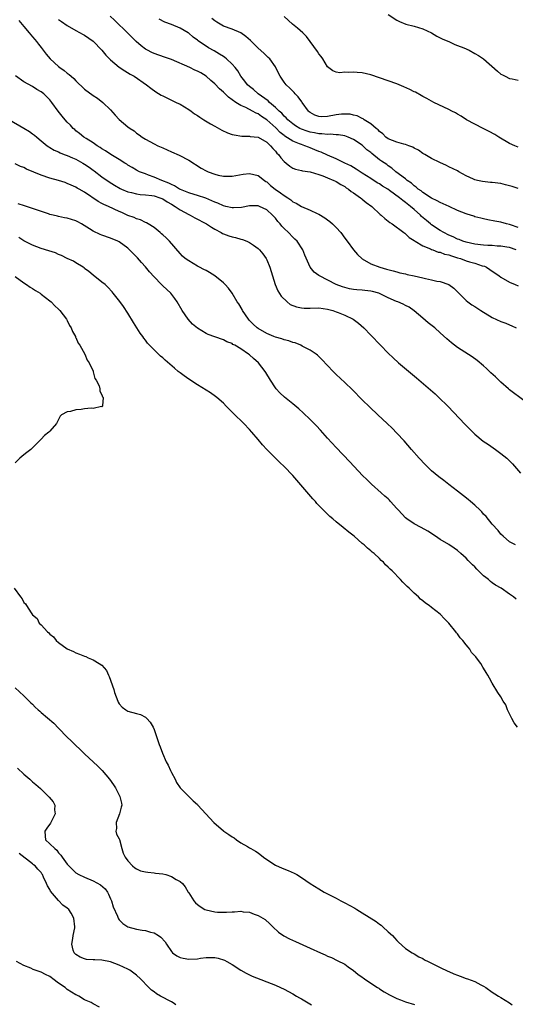
# Model space of a CAD drawing. Units: inches. Extents: x 2643000 to 2646000, y 1473000 to 1476000.
# Drawn here: x 2644448 to 2644562, y 1475545 to 1475772 of the extents above; entities that cross this region are included whole.
import ezdxf

# ---------------------------------------------------------------- set-up
doc = ezdxf.new("R2010")
doc.units = ezdxf.units.IN
doc.header["$MEASUREMENT"] = 0
doc.layers.add('LD26431473_10ft', color=61, linetype='Continuous')

msp = doc.modelspace()

# ---------------------------------------------------------------- linework, layer by layer
at = {"layer": 'LD26431473_10ft'}
for points, elevation in [([(2644562.54, 1475719), (2644561, 1475719.54), (2644560.36, 1475719.64), (2644559, 1475719.88), (2644558.11, 1475719.89), (2644557, 1475719.99), (2644555.98, 1475720.02), (2644555, 1475720.09), (2644553, 1475720.31), (2644551, 1475720.74), (2644550.21, 1475721), (2644549.36, 1475721.36), (2644549, 1475721.48), (2644547.99, 1475721.99), (2644547, 1475722.4), (2644545.84, 1475723), (2644545, 1475723.49), (2644543, 1475724.79), (2644542.73, 1475725), (2644541.8, 1475725.8), (2644540.7, 1475726.7), (2644540.41, 1475727), (2644539, 1475728.28), (2644538.16, 1475729), (2644537, 1475729.92), (2644536.36, 1475730.36), (2644535.63, 1475731), (2644533.28, 1475732.72), (2644532.88, 1475733), (2644531.71, 1475733.71), (2644531, 1475734.19), (2644530.47, 1475734.47), (2644529, 1475735.46), (2644527, 1475736.69), (2644526.53, 1475737), (2644525.63, 1475737.63), (2644525, 1475737.97), (2644524.36, 1475738.36), (2644523.02, 1475739.02), (2644521, 1475739.96), (2644519, 1475740.8), (2644517.53, 1475741.53), (2644517, 1475741.7), (2644516.09, 1475742.09), (2644515, 1475742.53), (2644514.65, 1475742.65), (2644513.81, 1475743), (2644513, 1475743.27), (2644512.55, 1475743.45), (2644511, 1475744.02), (2644509.19, 1475745.19), (2644509, 1475745.33), (2644508.09, 1475746.09), (2644507.1, 1475747.1), (2644505, 1475748.95), (2644503.77, 1475749.77), (2644503, 1475750.35), (2644502.53, 1475750.53), (2644501.74, 1475751), (2644500.21, 1475751.79), (2644499, 1475752.3), (2644497.84, 1475753), (2644496.16, 1475754.16), (2644495, 1475755.34), (2644494.1, 1475756.1), (2644493, 1475757.29), (2644492.07, 1475758.07), (2644491, 1475759.04), (2644489.77, 1475759.77), (2644489, 1475760.18), (2644488.44, 1475760.44), (2644487.26, 1475761), (2644483, 1475762.88), (2644481.44, 1475763.44), (2644479, 1475764.26), (2644478.49, 1475764.49), (2644477.5, 1475765), (2644477, 1475765.29), (2644476.01, 1475766.01), (2644474.88, 1475767), (2644473.93, 1475767.93), (2644472.89, 1475769), (2644471.94, 1475769.94), (2644471, 1475770.84), (2644469.92, 1475771.92), (2644468.89, 1475772.89)], 8760), ([(2644563, 1475733.12), (2644561.57, 1475733.57), (2644561, 1475733.74), (2644560.01, 1475734.01), (2644559, 1475734.26), (2644557, 1475734.54), (2644556.56, 1475734.56), (2644554.74, 1475734.74), (2644553.6, 1475735), (2644553, 1475735.16), (2644552.68, 1475735.32), (2644551, 1475736.09), (2644549.3, 1475737), (2644549, 1475737.18), (2644547, 1475738.15), (2644546.44, 1475738.44), (2644544.87, 1475739.13), (2644543, 1475740.06), (2644541.45, 1475741), (2644541.16, 1475741.16), (2644541, 1475741.23), (2644539.96, 1475741.96), (2644539, 1475742.43), (2644538.65, 1475742.65), (2644537.72, 1475743), (2644537, 1475743.3), (2644536.61, 1475743.39), (2644535, 1475743.83), (2644533, 1475744.6), (2644532.47, 1475745), (2644531.78, 1475745.78), (2644531, 1475746.28), (2644530.67, 1475746.67), (2644530.23, 1475747), (2644529, 1475748.02), (2644527.45, 1475749), (2644527.2, 1475749.2), (2644527, 1475749.28), (2644525.87, 1475749.87), (2644525, 1475750.08), (2644524.24, 1475750.24), (2644523, 1475750.3), (2644522.25, 1475750.25), (2644521, 1475750.09), (2644519, 1475749.75), (2644517.7, 1475749.7), (2644517, 1475749.75), (2644516.06, 1475750.06), (2644515, 1475750.66), (2644514.81, 1475750.81), (2644514.61, 1475751), (2644513.19, 1475753), (2644513.12, 1475753.12), (2644512.26, 1475754.26), (2644511.51, 1475755), (2644511.28, 1475755.28), (2644511, 1475755.57), (2644510.28, 1475756.28), (2644509.49, 1475757), (2644509, 1475757.65), (2644508.08, 1475759), (2644507.73, 1475759.73), (2644507.09, 1475761), (2644507, 1475761.15), (2644505.68, 1475763), (2644505.35, 1475763.35), (2644505, 1475763.63), (2644504.31, 1475764.31), (2644503, 1475765.49), (2644501.24, 1475767.24), (2644500.16, 1475768.16), (2644499, 1475769), (2644497, 1475769.86), (2644495, 1475770.58), (2644494.27, 1475771), (2644493.49, 1475771.49), (2644493, 1475771.79), (2644492.36, 1475772.36)], 8780), ([(2644563, 1475742.7), (2644562.22, 1475743), (2644561, 1475743.55), (2644558.52, 1475745), (2644557.6, 1475745.6), (2644556.31, 1475746.31), (2644554.88, 1475747), (2644553, 1475747.96), (2644551.07, 1475749), (2644549.81, 1475749.81), (2644549, 1475750.3), (2644548.55, 1475750.55), (2644547.66, 1475751), (2644547, 1475751.37), (2644543.54, 1475753), (2644543, 1475753.28), (2644541.91, 1475753.91), (2644541, 1475754.36), (2644540.6, 1475754.6), (2644539.31, 1475755.31), (2644539, 1475755.44), (2644537.98, 1475755.98), (2644536.61, 1475756.61), (2644535, 1475757.28), (2644531, 1475758.68), (2644529, 1475759.34), (2644527, 1475759.81), (2644525.87, 1475759.87), (2644525, 1475759.98), (2644523.87, 1475759.87), (2644523, 1475759.92), (2644521.81, 1475759.81), (2644521, 1475759.97), (2644520.23, 1475760.23), (2644519, 1475761.21), (2644517.93, 1475763), (2644517.55, 1475763.55), (2644517, 1475764.18), (2644516.7, 1475764.7), (2644515.87, 1475765.87), (2644515, 1475766.99), (2644514.15, 1475768.15), (2644513.32, 1475769), (2644512.09, 1475770.09), (2644510.96, 1475771), (2644509, 1475772.76)], 8790), ([(2644533, 1475773.22), (2644535, 1475771.96), (2644535.61, 1475771.61), (2644537.04, 1475771.04), (2644539, 1475770.55), (2644541, 1475769.93), (2644542.96, 1475769), (2644544.24, 1475768.24), (2644545, 1475767.88), (2644545.56, 1475767.56), (2644547, 1475767), (2644548.36, 1475766.36), (2644549, 1475766.14), (2644550.46, 1475765.54), (2644551.65, 1475765), (2644553, 1475764.26), (2644553.79, 1475763.79), (2644554.98, 1475763), (2644558.19, 1475760.19), (2644559, 1475759.53), (2644559.32, 1475759.32), (2644559.94, 1475759), (2644561, 1475758.52), (2644561.61, 1475758.39), (2644563, 1475758.12)], 8800), ([(2644447.86, 1475771.86), (2644449, 1475770.51), (2644450.25, 1475769), (2644450.58, 1475768.58), (2644451, 1475768.09), (2644451.49, 1475767.49), (2644451.94, 1475767), (2644452.39, 1475766.39), (2644453, 1475765.62), (2644454.12, 1475764.12), (2644455.06, 1475763), (2644457, 1475761.26), (2644457.31, 1475761), (2644458.32, 1475760.32), (2644459, 1475759.73), (2644459.44, 1475759.44), (2644459.88, 1475759), (2644460.5, 1475758.5), (2644461, 1475757.95), (2644463, 1475756.07), (2644465, 1475754.57), (2644465.96, 1475753.96), (2644467.18, 1475753), (2644469, 1475751.24), (2644470.08, 1475750.08), (2644471, 1475749.06), (2644473, 1475747.36), (2644473.49, 1475747), (2644474.4, 1475746.4), (2644475, 1475745.92), (2644475.55, 1475745.55), (2644476.27, 1475745), (2644477, 1475744.55), (2644479, 1475743.47), (2644479.9, 1475743), (2644480.67, 1475742.67), (2644481, 1475742.49), (2644482.04, 1475742.04), (2644483, 1475741.58), (2644484.79, 1475740.79), (2644487, 1475739.65), (2644489.86, 1475737.86), (2644491, 1475737.21), (2644491.46, 1475737), (2644493, 1475736.43), (2644493.76, 1475736.24), (2644495, 1475735.99), (2644497, 1475735.99), (2644497.85, 1475736.15), (2644499.58, 1475736.42), (2644501, 1475736.58), (2644503, 1475736.16), (2644504.49, 1475735), (2644504.79, 1475734.79), (2644505, 1475734.66), (2644505.87, 1475733.87), (2644506.96, 1475733), (2644508.17, 1475732.17), (2644509, 1475731.51), (2644509.83, 1475731), (2644510.52, 1475730.52), (2644511, 1475730.11), (2644511.76, 1475729.76), (2644513, 1475728.98), (2644515, 1475728.12), (2644516.64, 1475727.36), (2644517, 1475727.21), (2644518.41, 1475726.41), (2644519, 1475725.94), (2644519.56, 1475725.56), (2644520.17, 1475725), (2644521, 1475724.14), (2644522.06, 1475723), (2644523, 1475721.73), (2644523.56, 1475721), (2644525, 1475719.01), (2644525.94, 1475717.94), (2644527, 1475716.96), (2644529, 1475715.82), (2644531.06, 1475715), (2644532.59, 1475714.59), (2644534.14, 1475714.14), (2644535, 1475713.94), (2644535.71, 1475713.71), (2644537, 1475713.48), (2644537.36, 1475713.36), (2644539, 1475713.01), (2644541, 1475712.53), (2644541.63, 1475712.37), (2644543, 1475712.12), (2644544.2, 1475711.8), (2644545, 1475711.71), (2644547, 1475711), (2644548.16, 1475710.16), (2644549, 1475709.33), (2644549.31, 1475709), (2644551, 1475707.34), (2644551.39, 1475707), (2644552.32, 1475706.32), (2644553, 1475705.92), (2644554.36, 1475705), (2644557, 1475703.38), (2644559, 1475702.49), (2644560.1, 1475702.1), (2644561, 1475701.71), (2644561.51, 1475701.51), (2644562.54, 1475701)], 8740), ([(2644457, 1475772.09), (2644457.66, 1475771.66), (2644459, 1475770.69), (2644461, 1475769.55), (2644462.66, 1475768.66), (2644463, 1475768.45), (2644465, 1475767.07), (2644467, 1475765.05), (2644467.89, 1475763.89), (2644469, 1475762.8), (2644471, 1475761.09), (2644472.24, 1475760.24), (2644473.49, 1475759.49), (2644474.4, 1475759), (2644477.28, 1475757), (2644478.24, 1475756.24), (2644479.42, 1475755.42), (2644480.67, 1475754.67), (2644481, 1475754.49), (2644483, 1475753.52), (2644484.12, 1475753), (2644485, 1475752.55), (2644487, 1475751.36), (2644487.53, 1475751), (2644488.37, 1475750.37), (2644489, 1475749.96), (2644489.55, 1475749.55), (2644490.48, 1475749), (2644492.02, 1475748.02), (2644493, 1475747.51), (2644494.62, 1475746.62), (2644495.97, 1475745.97), (2644497, 1475745.62), (2644497.49, 1475745.49), (2644499.24, 1475745.24), (2644501, 1475745.22), (2644501.16, 1475745.16), (2644503, 1475744.94), (2644505, 1475743.82), (2644505.89, 1475743), (2644506.37, 1475742.37), (2644507, 1475741.77), (2644507.32, 1475741.32), (2644507.73, 1475741), (2644508.23, 1475740.23), (2644509, 1475739.35), (2644509.48, 1475739), (2644510.3, 1475738.3), (2644511, 1475737.87), (2644511.6, 1475737.6), (2644513, 1475737.32), (2644513.23, 1475737.23), (2644515, 1475737.01), (2644517, 1475736.41), (2644517.92, 1475736.08), (2644519, 1475735.61), (2644520.5, 1475735), (2644520.82, 1475734.82), (2644521, 1475734.75), (2644522.05, 1475734.05), (2644523, 1475733.58), (2644523.32, 1475733.32), (2644523.85, 1475733), (2644524.46, 1475732.46), (2644525, 1475732.13), (2644526.59, 1475731), (2644526.81, 1475730.81), (2644527, 1475730.68), (2644527.93, 1475729.93), (2644529.2, 1475729), (2644531.17, 1475727.17), (2644531.39, 1475727), (2644532.21, 1475726.21), (2644533, 1475725.63), (2644533.34, 1475725.34), (2644533.91, 1475725), (2644536.61, 1475723), (2644536.82, 1475722.82), (2644537, 1475722.69), (2644537.85, 1475721.85), (2644539, 1475721.15), (2644539.08, 1475721.08), (2644539.23, 1475721), (2644541, 1475719.9), (2644542.78, 1475719.22), (2644543, 1475719.1), (2644543.29, 1475719), (2644544.5, 1475718.5), (2644545, 1475718.46), (2644546.01, 1475718.01), (2644547, 1475717.84), (2644547.59, 1475717.59), (2644549, 1475717.2), (2644549.65, 1475717), (2644551, 1475716.51), (2644551.72, 1475716.28), (2644553, 1475715.91), (2644554.64, 1475715.36), (2644555.21, 1475715.21), (2644555.64, 1475715), (2644556.46, 1475714.46), (2644558.62, 1475713), (2644559, 1475712.71), (2644561, 1475711.55), (2644562.31, 1475711), (2644563, 1475710.68)], 8750), ([(2644563, 1475724.19), (2644561.23, 1475724.77), (2644561, 1475724.86), (2644560.29, 1475725), (2644559, 1475725.35), (2644557.58, 1475725.58), (2644555.94, 1475725.94), (2644555, 1475726.13), (2644554.34, 1475726.34), (2644553, 1475726.65), (2644552.75, 1475726.75), (2644551.24, 1475727.24), (2644551, 1475727.3), (2644549, 1475728.1), (2644547.03, 1475729.03), (2644545, 1475729.91), (2644544.3, 1475730.3), (2644543, 1475730.91), (2644541, 1475732.21), (2644540.57, 1475732.57), (2644539.94, 1475733), (2644539.45, 1475733.45), (2644539, 1475733.76), (2644538.35, 1475734.35), (2644537.4, 1475735), (2644537, 1475735.35), (2644534.76, 1475737), (2644533.83, 1475737.83), (2644533, 1475738.35), (2644532.65, 1475738.65), (2644531.48, 1475739.48), (2644531, 1475739.78), (2644529.21, 1475741.21), (2644529, 1475741.41), (2644528.09, 1475742.09), (2644527, 1475743.13), (2644525, 1475744.46), (2644523.78, 1475745), (2644523, 1475745.27), (2644521.52, 1475745.52), (2644521, 1475745.53), (2644519.63, 1475745.63), (2644519, 1475745.57), (2644517.73, 1475745.73), (2644517, 1475745.72), (2644515.97, 1475745.97), (2644515, 1475746.15), (2644514.35, 1475746.35), (2644513, 1475746.84), (2644512.66, 1475747), (2644511.62, 1475747.62), (2644511, 1475748.04), (2644509.84, 1475749), (2644509.46, 1475749.46), (2644509, 1475749.84), (2644508.48, 1475750.48), (2644507.84, 1475751), (2644507, 1475751.81), (2644505.65, 1475753), (2644505.33, 1475753.33), (2644503.03, 1475755), (2644501.93, 1475755.93), (2644501, 1475756.64), (2644500.57, 1475757), (2644499.91, 1475757.91), (2644499.05, 1475759), (2644498.29, 1475760.29), (2644497.73, 1475761), (2644497, 1475761.81), (2644495.74, 1475763), (2644495.33, 1475763.33), (2644495, 1475763.54), (2644494.13, 1475764.13), (2644492.85, 1475764.85), (2644491.55, 1475765.55), (2644489.18, 1475767.18), (2644489, 1475767.36), (2644488.04, 1475768.04), (2644487, 1475768.93), (2644486.89, 1475769), (2644485, 1475770.09), (2644483, 1475770.94), (2644481.51, 1475771.51), (2644480.18, 1475772.18)], 8770), ([(2644564.28, 1475684.28), (2644561, 1475686.78), (2644560.73, 1475687), (2644559, 1475688.5), (2644557.71, 1475689.71), (2644556.69, 1475690.69), (2644555.65, 1475691.65), (2644555, 1475692.24), (2644553.5, 1475693.5), (2644552.36, 1475694.36), (2644549, 1475696.51), (2644547.58, 1475697.58), (2644546.49, 1475698.49), (2644545, 1475699.9), (2644543.74, 1475701), (2644542.22, 1475702.22), (2644541, 1475703.24), (2644539, 1475704.96), (2644537.8, 1475705.8), (2644537, 1475706.17), (2644536.48, 1475706.48), (2644535.23, 1475707), (2644534.88, 1475707.12), (2644533, 1475707.93), (2644531, 1475708.94), (2644530.84, 1475709), (2644529.41, 1475709.41), (2644529, 1475709.49), (2644527.64, 1475709.64), (2644527, 1475709.68), (2644525.8, 1475709.8), (2644525, 1475709.9), (2644524.05, 1475710.05), (2644523, 1475710.34), (2644522.46, 1475710.46), (2644521, 1475711.03), (2644517.13, 1475713), (2644517, 1475713.1), (2644515.89, 1475713.89), (2644515, 1475715), (2644513.8, 1475717.8), (2644513.32, 1475719), (2644512, 1475721), (2644511.5, 1475721.5), (2644511, 1475721.95), (2644510.01, 1475723), (2644509, 1475723.92), (2644508.47, 1475724.47), (2644508.07, 1475725), (2644507.56, 1475725.56), (2644507, 1475726.27), (2644506.34, 1475727), (2644505, 1475728.24), (2644503.33, 1475729), (2644503, 1475729.13), (2644501, 1475729.15), (2644499.2, 1475728.8), (2644497.34, 1475728.66), (2644497, 1475728.66), (2644495.53, 1475729), (2644495, 1475729.12), (2644493.73, 1475729.73), (2644493, 1475730.01), (2644492.33, 1475730.33), (2644490.92, 1475730.92), (2644489, 1475731.55), (2644488.24, 1475731.76), (2644487, 1475732.15), (2644485.12, 1475732.88), (2644484.87, 1475733), (2644483.74, 1475733.74), (2644483, 1475734.03), (2644482.39, 1475734.39), (2644480.82, 1475735), (2644479, 1475735.79), (2644477.75, 1475736.25), (2644477, 1475736.49), (2644475.69, 1475737), (2644475, 1475737.35), (2644473.97, 1475737.97), (2644473, 1475738.53), (2644472.72, 1475738.72), (2644472.26, 1475739), (2644471, 1475739.81), (2644469.03, 1475741), (2644467.81, 1475741.81), (2644467, 1475742.31), (2644466.61, 1475742.61), (2644465.89, 1475743), (2644465, 1475743.64), (2644463.34, 1475744.66), (2644462.82, 1475745), (2644461.83, 1475745.83), (2644461, 1475746.42), (2644460.72, 1475746.72), (2644460.39, 1475747), (2644459.75, 1475747.75), (2644459, 1475748.45), (2644458.5, 1475749), (2644457.85, 1475749.85), (2644456.88, 1475751), (2644455.46, 1475753), (2644455, 1475753.58), (2644454.3, 1475754.3), (2644453.56, 1475755), (2644453, 1475755.42), (2644451.99, 1475755.99), (2644451, 1475756.63), (2644449, 1475757.7), (2644447.08, 1475759.08)], 8730), ([(2644445.66, 1475749), (2644449, 1475747.05), (2644450.27, 1475746.27), (2644451, 1475745.72), (2644451.43, 1475745.43), (2644451.96, 1475745), (2644453, 1475744.11), (2644454.39, 1475743), (2644454.75, 1475742.75), (2644455, 1475742.61), (2644455.97, 1475741.97), (2644457, 1475741.56), (2644457.34, 1475741.34), (2644458.25, 1475741), (2644459, 1475740.75), (2644460.2, 1475740.2), (2644461, 1475739.91), (2644462.61, 1475739), (2644463, 1475738.77), (2644464.05, 1475738.05), (2644465, 1475737.36), (2644465.22, 1475737.22), (2644467, 1475735.86), (2644468.68, 1475734.68), (2644469.9, 1475733.9), (2644471.16, 1475733.16), (2644471.5, 1475733), (2644473, 1475732.37), (2644473.79, 1475732.21), (2644475, 1475731.89), (2644475.77, 1475731.77), (2644477, 1475731.67), (2644478.5, 1475731.5), (2644479, 1475731.43), (2644480.36, 1475731), (2644481, 1475730.75), (2644482.04, 1475730.04), (2644483, 1475729.52), (2644483.85, 1475729), (2644485, 1475728.21), (2644487, 1475727.15), (2644487.35, 1475727), (2644488.41, 1475726.41), (2644491.12, 1475725), (2644492.22, 1475724.22), (2644493, 1475723.75), (2644494.51, 1475723), (2644494.8, 1475722.8), (2644495, 1475722.7), (2644496.23, 1475722.23), (2644497, 1475721.99), (2644497.82, 1475721.82), (2644499, 1475721.48), (2644499.4, 1475721.4), (2644500.39, 1475721), (2644501, 1475720.73), (2644501.94, 1475720.06), (2644503, 1475719.33), (2644503.32, 1475719), (2644504.08, 1475718.08), (2644504.85, 1475717), (2644505, 1475716.72), (2644505.73, 1475715), (2644506.02, 1475714.02), (2644506.95, 1475711), (2644507.55, 1475709.55), (2644508.32, 1475708.32), (2644509.69, 1475707), (2644510.41, 1475706.41), (2644511.85, 1475705.85), (2644513, 1475705.63), (2644513.6, 1475705.6), (2644515, 1475705.59), (2644517, 1475705.61), (2644519, 1475705.32), (2644520.25, 1475705), (2644521, 1475704.75), (2644521.44, 1475704.56), (2644523, 1475703.97), (2644524.94, 1475703), (2644526.14, 1475702.14), (2644527.38, 1475701), (2644529, 1475699.34), (2644531.2, 1475697), (2644533, 1475695.2), (2644534.13, 1475694.13), (2644535.38, 1475693), (2644539.51, 1475689.51), (2644542.75, 1475686.75), (2644543.81, 1475685.81), (2644544.71, 1475685), (2644546.74, 1475683), (2644550.72, 1475678.72), (2644551.72, 1475677.72), (2644553, 1475676.51), (2644554.93, 1475674.93), (2644556.11, 1475674.11), (2644557.76, 1475673), (2644559, 1475672.1), (2644560.34, 1475671), (2644560.69, 1475670.69), (2644561.67, 1475669.67), (2644563.53, 1475667.54)], 8720), ([(2644562.34, 1475651), (2644561, 1475651.7), (2644559.52, 1475653), (2644559, 1475653.51), (2644558.33, 1475654.33), (2644557, 1475655.79), (2644555.56, 1475657.56), (2644555, 1475658.12), (2644554.61, 1475658.61), (2644554.17, 1475659), (2644553, 1475660.13), (2644551.95, 1475661), (2644551.44, 1475661.44), (2644550.34, 1475662.34), (2644549, 1475663.41), (2644547, 1475664.94), (2644545.81, 1475665.81), (2644544.67, 1475666.67), (2644543, 1475668.1), (2644542.06, 1475669), (2644541.53, 1475669.53), (2644540.14, 1475671), (2644538.37, 1475673), (2644536.65, 1475675), (2644535, 1475676.79), (2644533.91, 1475677.91), (2644532.77, 1475679), (2644530.64, 1475681), (2644528.74, 1475682.74), (2644527, 1475684.46), (2644524.75, 1475686.75), (2644523, 1475688.44), (2644521, 1475690.31), (2644520.29, 1475691), (2644519, 1475692.35), (2644517.72, 1475693.72), (2644516.71, 1475694.71), (2644516.36, 1475695), (2644515, 1475695.92), (2644513.18, 1475696.82), (2644512.84, 1475697), (2644511.57, 1475697.57), (2644511, 1475697.67), (2644510.06, 1475698.06), (2644509, 1475698.26), (2644508.47, 1475698.47), (2644507, 1475698.86), (2644506.65, 1475699), (2644505, 1475699.73), (2644503, 1475700.84), (2644502.78, 1475701), (2644501.89, 1475701.89), (2644501, 1475702.7), (2644500.75, 1475703), (2644499.43, 1475705), (2644499.29, 1475705.29), (2644498.54, 1475706.54), (2644498.21, 1475707), (2644497.01, 1475709.01), (2644496.16, 1475710.16), (2644495.38, 1475711), (2644495, 1475711.38), (2644493.05, 1475713), (2644491.8, 1475713.8), (2644491, 1475714.21), (2644490.51, 1475714.51), (2644489.49, 1475715), (2644489, 1475715.27), (2644487, 1475716.44), (2644486.18, 1475717), (2644485.56, 1475717.56), (2644485, 1475718.14), (2644482.56, 1475721), (2644481.79, 1475721.79), (2644481, 1475722.48), (2644480.73, 1475722.73), (2644480.41, 1475723), (2644479, 1475724.13), (2644477.65, 1475725), (2644477.24, 1475725.24), (2644477, 1475725.33), (2644475.89, 1475725.89), (2644475, 1475726.13), (2644474.43, 1475726.43), (2644473, 1475726.94), (2644471.6, 1475727.6), (2644471, 1475727.84), (2644468.49, 1475729), (2644467.44, 1475729.44), (2644467, 1475729.71), (2644466.14, 1475730.14), (2644463, 1475732.32), (2644461.77, 1475733), (2644461.27, 1475733.26), (2644461, 1475733.48), (2644459.89, 1475733.89), (2644459, 1475734.33), (2644458.52, 1475734.52), (2644456.99, 1475735), (2644455, 1475735.52), (2644453, 1475736.18), (2644449.63, 1475737.63), (2644449, 1475738), (2644448.23, 1475738.23), (2644447, 1475738.83)], 8710), ([(2644562.48, 1475638.48), (2644561.91, 1475639), (2644561, 1475639.65), (2644559.03, 1475641), (2644557.75, 1475641.75), (2644557, 1475642.24), (2644556.56, 1475642.56), (2644556.11, 1475643), (2644555.48, 1475643.48), (2644555, 1475643.91), (2644553.44, 1475645.44), (2644553, 1475645.92), (2644552.43, 1475646.43), (2644551.44, 1475647.44), (2644551, 1475647.93), (2644549.77, 1475649), (2644549, 1475649.73), (2644548.24, 1475650.24), (2644547, 1475651.09), (2644545, 1475652.26), (2644543.9, 1475653), (2644542.13, 1475654.13), (2644540.59, 1475655), (2644539, 1475655.84), (2644537.33, 1475657), (2644537, 1475657.26), (2644535.34, 1475659), (2644535, 1475659.41), (2644533.56, 1475661), (2644533.31, 1475661.31), (2644533, 1475661.61), (2644532.26, 1475662.26), (2644531.39, 1475663), (2644529.15, 1475665), (2644528.05, 1475666.05), (2644527.11, 1475667), (2644524.17, 1475670.17), (2644521, 1475673.43), (2644519, 1475675.62), (2644517.41, 1475677.41), (2644516.44, 1475678.44), (2644515, 1475679.89), (2644513.42, 1475681.42), (2644512.36, 1475682.36), (2644511, 1475683.5), (2644509.06, 1475685.06), (2644508.04, 1475686.04), (2644507.17, 1475687), (2644507, 1475687.23), (2644505.83, 1475689), (2644504.76, 1475690.76), (2644504.61, 1475691), (2644503.08, 1475693), (2644501.93, 1475693.93), (2644501, 1475694.83), (2644500.78, 1475695), (2644499, 1475696.19), (2644497.64, 1475697), (2644497.2, 1475697.2), (2644497, 1475697.39), (2644495.81, 1475697.81), (2644495, 1475698.23), (2644493, 1475698.94), (2644491.52, 1475699.52), (2644491, 1475699.76), (2644489, 1475700.93), (2644487.89, 1475701.89), (2644486.88, 1475703), (2644485.51, 1475705), (2644484.35, 1475707), (2644483.81, 1475707.81), (2644482.87, 1475709), (2644481, 1475710.72), (2644480.86, 1475710.86), (2644480.76, 1475711), (2644479, 1475712.78), (2644477.96, 1475713.96), (2644477, 1475715.12), (2644476.1, 1475716.1), (2644475.17, 1475717.17), (2644474.16, 1475718.16), (2644473.38, 1475719), (2644473, 1475719.37), (2644471, 1475720.83), (2644470.65, 1475721), (2644469, 1475721.69), (2644467, 1475722.39), (2644466.57, 1475722.57), (2644465, 1475723.3), (2644464.16, 1475723.84), (2644462.27, 1475725), (2644461.45, 1475725.45), (2644461, 1475725.68), (2644459, 1475726.31), (2644458.39, 1475726.39), (2644457, 1475726.7), (2644456.74, 1475726.74), (2644455.77, 1475727), (2644455, 1475727.19), (2644454.68, 1475727.32), (2644452.16, 1475728.16), (2644451, 1475728.57), (2644449.14, 1475729.14), (2644447.64, 1475729.64)], 8700), ([(2644562.82, 1475609), (2644562.02, 1475610.02), (2644561.48, 1475611), (2644561, 1475612.03), (2644560.52, 1475613), (2644560.11, 1475614.11), (2644559.53, 1475615), (2644559, 1475615.95), (2644558.3, 1475617), (2644557, 1475619.12), (2644556.32, 1475620.32), (2644555.99, 1475621), (2644555.57, 1475621.57), (2644555, 1475622.63), (2644554.85, 1475622.85), (2644554.78, 1475623), (2644554.32, 1475623.68), (2644553.37, 1475625), (2644553.19, 1475625.19), (2644553, 1475625.45), (2644552.24, 1475626.24), (2644551.79, 1475627), (2644551.4, 1475627.4), (2644551, 1475627.97), (2644550.19, 1475629), (2644549.61, 1475629.6), (2644549, 1475630.47), (2644548.74, 1475630.74), (2644548.56, 1475631), (2644547, 1475632.93), (2644545.95, 1475633.95), (2644545, 1475635.01), (2644543, 1475636.54), (2644542.43, 1475637), (2644541.58, 1475637.58), (2644541, 1475638.09), (2644540.48, 1475638.48), (2644539.99, 1475639), (2644539, 1475639.88), (2644537.85, 1475641), (2644537.4, 1475641.4), (2644537, 1475641.83), (2644536.39, 1475642.39), (2644535.85, 1475643), (2644533.91, 1475645), (2644533.43, 1475645.43), (2644533, 1475645.89), (2644532.41, 1475646.41), (2644531.88, 1475647), (2644531.4, 1475647.41), (2644531, 1475647.83), (2644529.73, 1475649), (2644529.33, 1475649.33), (2644529, 1475649.65), (2644528.23, 1475650.23), (2644527.43, 1475651), (2644527, 1475651.36), (2644525.15, 1475653), (2644523.92, 1475653.92), (2644522.65, 1475655), (2644521, 1475656.31), (2644520.21, 1475657), (2644519.55, 1475657.55), (2644518.53, 1475658.53), (2644518.1, 1475659), (2644516.57, 1475660.57), (2644516.2, 1475661), (2644515.63, 1475661.63), (2644514.69, 1475662.69), (2644511, 1475667.01), (2644509, 1475669.11), (2644508.02, 1475670.02), (2644507, 1475671), (2644505.01, 1475673.01), (2644504.04, 1475674.04), (2644503, 1475675.26), (2644501.56, 1475677), (2644501, 1475677.62), (2644499.68, 1475679), (2644497.3, 1475681.3), (2644495.67, 1475683), (2644495, 1475683.66), (2644493.47, 1475685), (2644493.21, 1475685.21), (2644492.03, 1475686.03), (2644489, 1475687.91), (2644487, 1475689.19), (2644485.94, 1475689.94), (2644485, 1475690.65), (2644484.59, 1475691), (2644483.7, 1475691.7), (2644481.55, 1475693.55), (2644481, 1475694.08), (2644480.49, 1475694.49), (2644479, 1475695.94), (2644477.52, 1475697.52), (2644477, 1475698.2), (2644476.64, 1475698.64), (2644476.39, 1475699), (2644475.79, 1475699.79), (2644474.25, 1475702.25), (2644473, 1475704.38), (2644471.96, 1475705.96), (2644471.11, 1475707.11), (2644469.61, 1475709), (2644469.33, 1475709.33), (2644468.37, 1475710.37), (2644467.71, 1475711), (2644467, 1475711.59), (2644465, 1475713.15), (2644464, 1475714), (2644463, 1475714.74), (2644462.86, 1475714.86), (2644462.66, 1475715), (2644461, 1475715.98), (2644460.4, 1475716.4), (2644459, 1475717), (2644457.7, 1475717.7), (2644457, 1475717.94), (2644456.28, 1475718.28), (2644454.78, 1475718.78), (2644453, 1475719.34), (2644451, 1475720.06), (2644449, 1475721.08), (2644447.82, 1475721.82)], 8690), ([(2644447, 1475712.9), (2644449, 1475711.38), (2644449.63, 1475711), (2644450.42, 1475710.42), (2644451, 1475710.08), (2644451.64, 1475709.64), (2644452.73, 1475709), (2644453, 1475708.82), (2644455, 1475707.27), (2644455.3, 1475707), (2644456.1, 1475706.1), (2644457, 1475705.31), (2644457.28, 1475705), (2644458.81, 1475703), (2644458.87, 1475702.87), (2644459, 1475702.69), (2644459.55, 1475701.55), (2644459.9, 1475701), (2644460.19, 1475700.19), (2644460.89, 1475699), (2644460.91, 1475698.91), (2644461, 1475698.77), (2644461.53, 1475697.53), (2644461.88, 1475697), (2644463.04, 1475695), (2644463.61, 1475693.61), (2644464.04, 1475693), (2644464.94, 1475691.06), (2644464.96, 1475690.96), (2644465, 1475690.88), (2644465.39, 1475689.39), (2644465.67, 1475689), (2644466.35, 1475687.65), (2644466.52, 1475687), (2644466.47, 1475686.47), (2644467, 1475685.59), (2644467.13, 1475685.13), (2644467.24, 1475685), (2644467.09, 1475683.09), (2644467.16, 1475683), (2644467, 1475682.84), (2644466.87, 1475682.87), (2644465, 1475682.46), (2644464.49, 1475682.49), (2644463, 1475682.37), (2644462.24, 1475682.24), (2644461, 1475682.13), (2644459.74, 1475681.74), (2644459, 1475681.71), (2644457.63, 1475681), (2644457.34, 1475680.66), (2644457, 1475679.89), (2644456.69, 1475679.31), (2644456.48, 1475679), (2644455, 1475677.24), (2644454.74, 1475677), (2644453.77, 1475676.23), (2644453, 1475675.41), (2644452.57, 1475675), (2644451, 1475673.38), (2644450.57, 1475673), (2644449.7, 1475672.3), (2644449, 1475671.75), (2644448.09, 1475671), (2644447, 1475669.88)], 8680), ([(2644446.72, 1475641), (2644448.22, 1475639), (2644448.57, 1475638.57), (2644449, 1475637.74), (2644449.39, 1475637.39), (2644449.6, 1475637), (2644450.66, 1475635.34), (2644451, 1475634.87), (2644452.02, 1475634.02), (2644452.54, 1475633), (2644453, 1475632.55), (2644454.41, 1475631), (2644454.75, 1475630.75), (2644455, 1475630.45), (2644455.81, 1475629.81), (2644456.45, 1475629), (2644457, 1475628.51), (2644459, 1475627.04), (2644460.42, 1475626.42), (2644461, 1475626.1), (2644461.84, 1475625.84), (2644463, 1475625.34), (2644463.26, 1475625.26), (2644463.81, 1475625), (2644465, 1475624.54), (2644466.37, 1475623.63), (2644467, 1475623.27), (2644468.06, 1475622.06), (2644468.5, 1475621), (2644468.68, 1475620.68), (2644469.7, 1475617.7), (2644469.88, 1475617), (2644470.62, 1475615), (2644470.74, 1475614.74), (2644471, 1475614.34), (2644471.63, 1475613.63), (2644472.5, 1475613), (2644473, 1475612.72), (2644475, 1475612.15), (2644475.88, 1475611.88), (2644477, 1475611.27), (2644477.33, 1475611), (2644478.15, 1475610.15), (2644478.77, 1475609), (2644479, 1475608.44), (2644479.89, 1475605.89), (2644480.19, 1475605), (2644480.43, 1475604.43), (2644480.96, 1475603), (2644481.84, 1475601), (2644482.25, 1475600.25), (2644482.78, 1475599), (2644483, 1475598.56), (2644483.84, 1475597), (2644484.22, 1475596.22), (2644485.01, 1475595.02), (2644487, 1475593), (2644488, 1475592), (2644489, 1475591.16), (2644489.13, 1475591), (2644492.78, 1475587), (2644495, 1475585.08), (2644495.1, 1475585), (2644496.29, 1475584.29), (2644497, 1475583.69), (2644497.47, 1475583.46), (2644498.04, 1475583), (2644499, 1475582.36), (2644500.53, 1475581.47), (2644501, 1475581.22), (2644501.33, 1475581), (2644502.39, 1475580.39), (2644503, 1475580.01), (2644504.28, 1475579), (2644505, 1475578.48), (2644507, 1475577.2), (2644508.52, 1475576.52), (2644509.95, 1475575.95), (2644511.35, 1475575.35), (2644511.94, 1475575), (2644513, 1475574.34), (2644515, 1475572.96), (2644517, 1475571.73), (2644518.27, 1475571), (2644521, 1475569.59), (2644522.1, 1475569), (2644523, 1475568.54), (2644525.29, 1475567.29), (2644525.73, 1475567), (2644527, 1475566.24), (2644530.19, 1475564.19), (2644531, 1475563.58), (2644531.34, 1475563.34), (2644531.75, 1475563), (2644533, 1475561.85), (2644533.96, 1475561), (2644534.43, 1475560.43), (2644535, 1475559.85), (2644535.41, 1475559.41), (2644537, 1475557.97), (2644538.5, 1475557), (2644538.82, 1475556.82), (2644539, 1475556.75), (2644540.08, 1475556.08), (2644541, 1475555.69), (2644541.4, 1475555.4), (2644542.22, 1475555), (2644543, 1475554.59), (2644543.78, 1475554.22), (2644545, 1475553.57), (2644546.74, 1475552.74), (2644547, 1475552.65), (2644548.13, 1475552.13), (2644549, 1475551.8), (2644549.61, 1475551.61), (2644551, 1475551.1), (2644551.32, 1475551), (2644553, 1475550.36), (2644554.39, 1475549.61), (2644555, 1475549.33), (2644555.52, 1475549), (2644557, 1475547.92), (2644557.56, 1475547.56), (2644558.46, 1475547), (2644559, 1475546.69), (2644561, 1475545.48), (2644561.62, 1475545)], 8680), ([(2644447, 1475618.08), (2644449, 1475616.23), (2644450.62, 1475614.62), (2644451, 1475614.27), (2644451.63, 1475613.63), (2644452.31, 1475613), (2644452.67, 1475612.67), (2644453, 1475612.41), (2644455.88, 1475609.88), (2644457, 1475608.77), (2644459, 1475606.72), (2644459.88, 1475605.88), (2644461, 1475604.75), (2644461.93, 1475603.93), (2644463, 1475602.86), (2644466.03, 1475600.03), (2644467.03, 1475599.03), (2644468.73, 1475597), (2644469.68, 1475595.68), (2644470.12, 1475595), (2644471.14, 1475593), (2644471.47, 1475591.47), (2644471.55, 1475591), (2644471.46, 1475590.54), (2644471.04, 1475589), (2644470.3, 1475587), (2644470.35, 1475585.65), (2644470.21, 1475585), (2644470.37, 1475584.37), (2644471, 1475583.28), (2644471.08, 1475583.08), (2644471.59, 1475581), (2644471.92, 1475579.92), (2644472.37, 1475579), (2644473, 1475578.17), (2644474.07, 1475577), (2644474.57, 1475576.57), (2644475, 1475576.31), (2644475.9, 1475575.9), (2644477, 1475575.63), (2644477.54, 1475575.54), (2644479, 1475575.44), (2644479.37, 1475575.37), (2644481, 1475575.2), (2644481.71, 1475575), (2644483, 1475574.59), (2644484.11, 1475573.89), (2644485, 1475573.41), (2644485.54, 1475573), (2644486.22, 1475572.22), (2644486.9, 1475571), (2644487, 1475570.8), (2644488.16, 1475569), (2644488.53, 1475568.53), (2644489, 1475568.1), (2644489.66, 1475567.66), (2644490.71, 1475567), (2644491, 1475566.88), (2644493, 1475566.43), (2644493.64, 1475566.36), (2644495, 1475566.32), (2644495.68, 1475566.32), (2644497, 1475566.45), (2644497.54, 1475566.46), (2644499, 1475566.56), (2644499.53, 1475566.47), (2644501, 1475566.32), (2644502.1, 1475565.9), (2644503, 1475565.59), (2644504.63, 1475564.63), (2644505.69, 1475563.69), (2644506.4, 1475563), (2644507.74, 1475561.74), (2644508.92, 1475560.92), (2644510.22, 1475560.22), (2644511.59, 1475559.59), (2644515, 1475558.09), (2644517.35, 1475557), (2644518.5, 1475556.5), (2644519, 1475556.25), (2644519.89, 1475555.89), (2644521.25, 1475555.25), (2644523, 1475554.35), (2644523.78, 1475553.78), (2644525, 1475552.92), (2644526.03, 1475552.03), (2644527, 1475551.4), (2644527.22, 1475551.22), (2644527.53, 1475551), (2644529, 1475550.01), (2644530.54, 1475549), (2644530.81, 1475548.81), (2644531, 1475548.7), (2644532.03, 1475548.03), (2644533.32, 1475547.32), (2644535, 1475546.47), (2644535.84, 1475546.16), (2644537, 1475545.7), (2644539.06, 1475545.06)], 8670), ([(2644447.51, 1475599.51), (2644449, 1475598.16), (2644450.35, 1475597), (2644451, 1475596.41), (2644451.77, 1475595.77), (2644452.82, 1475594.82), (2644454.85, 1475592.85), (2644455.75, 1475591.75), (2644456.14, 1475591), (2644456.03, 1475589.97), (2644456.21, 1475589), (2644455.36, 1475587.36), (2644455.1, 1475586.9), (2644454.26, 1475585.74), (2644453.8, 1475585), (2644453.89, 1475583.89), (2644453.98, 1475583), (2644455, 1475582.07), (2644456.1, 1475581), (2644456.61, 1475580.61), (2644457, 1475580.05), (2644457.52, 1475579.52), (2644457.82, 1475579), (2644459, 1475577.39), (2644459.2, 1475577.2), (2644460.19, 1475576.19), (2644461, 1475575.41), (2644461.7, 1475575), (2644463, 1475574.39), (2644465, 1475573.54), (2644466.63, 1475572.63), (2644467.72, 1475571.72), (2644468.27, 1475571), (2644468.53, 1475570.53), (2644469, 1475569.44), (2644469.23, 1475569), (2644469.61, 1475567.61), (2644470.57, 1475565.43), (2644470.72, 1475565), (2644470.82, 1475564.82), (2644471, 1475564.59), (2644471.78, 1475563.78), (2644473, 1475562.99), (2644475, 1475562.43), (2644476.23, 1475562.23), (2644477, 1475562.13), (2644478.22, 1475561.78), (2644479, 1475561.61), (2644480.06, 1475561), (2644480.61, 1475560.61), (2644481.54, 1475559.54), (2644481.87, 1475559), (2644483, 1475557.28), (2644483.25, 1475557), (2644484.26, 1475556.26), (2644485, 1475555.94), (2644485.74, 1475555.74), (2644487, 1475555.54), (2644489, 1475555.62), (2644489.73, 1475555.74), (2644491, 1475555.87), (2644491.92, 1475555.92), (2644493, 1475555.88), (2644493.76, 1475555.76), (2644495.28, 1475555.28), (2644495.79, 1475555), (2644497, 1475554.26), (2644499, 1475553), (2644500.26, 1475552.26), (2644501, 1475551.95), (2644501.64, 1475551.64), (2644507, 1475549.53), (2644508.19, 1475549), (2644509, 1475548.62), (2644510.04, 1475548.04), (2644511, 1475547.51), (2644511.89, 1475547), (2644512.58, 1475546.58), (2644513, 1475546.36), (2644515.3, 1475545)], 8660), ([(2644484, 1475545), (2644483.43, 1475545.43), (2644483, 1475545.68), (2644480.48, 1475547), (2644479.55, 1475547.55), (2644479, 1475547.98), (2644478.4, 1475548.4), (2644477.78, 1475549), (2644475.89, 1475551), (2644475, 1475551.83), (2644474.33, 1475552.33), (2644473.39, 1475553), (2644473, 1475553.21), (2644471, 1475554.16), (2644468.94, 1475554.94), (2644467, 1475555.28), (2644465.34, 1475555.34), (2644465, 1475555.37), (2644463.46, 1475555.46), (2644463, 1475555.57), (2644461.95, 1475555.95), (2644461, 1475556.58), (2644460.61, 1475557), (2644460.39, 1475557.61), (2644460.02, 1475559), (2644460.31, 1475560.31), (2644460.33, 1475561), (2644460.75, 1475562.75), (2644460.78, 1475563), (2644460.55, 1475565), (2644459.88, 1475566.12), (2644459.33, 1475567), (2644459, 1475567.24), (2644457.95, 1475567.95), (2644457, 1475569.02), (2644455.16, 1475571.16), (2644455, 1475571.56), (2644454.43, 1475572.43), (2644454.2, 1475573), (2644453.55, 1475574.45), (2644453.28, 1475575), (2644453.16, 1475575.16), (2644453, 1475575.47), (2644452.24, 1475576.24), (2644451.58, 1475577), (2644451.23, 1475577.23), (2644451, 1475577.46), (2644447.87, 1475579.87)], 8650), ([(2644466.44, 1475544.44), (2644465, 1475545.26), (2644464.49, 1475545.51), (2644463, 1475546.16), (2644461.66, 1475547), (2644461.22, 1475547.22), (2644461, 1475547.3), (2644459.94, 1475547.94), (2644459, 1475548.56), (2644458.74, 1475548.74), (2644458.48, 1475549), (2644457, 1475550.02), (2644455.69, 1475551), (2644455.28, 1475551.28), (2644455, 1475551.5), (2644453.98, 1475551.98), (2644453, 1475552.49), (2644451.16, 1475553.16), (2644450.56, 1475553.44), (2644449, 1475554.09), (2644447.32, 1475555)], 8640)]:
    msp.add_lwpolyline(points, dxfattribs=dict(at, elevation=elevation))

doc.saveas('drawing.dxf')
